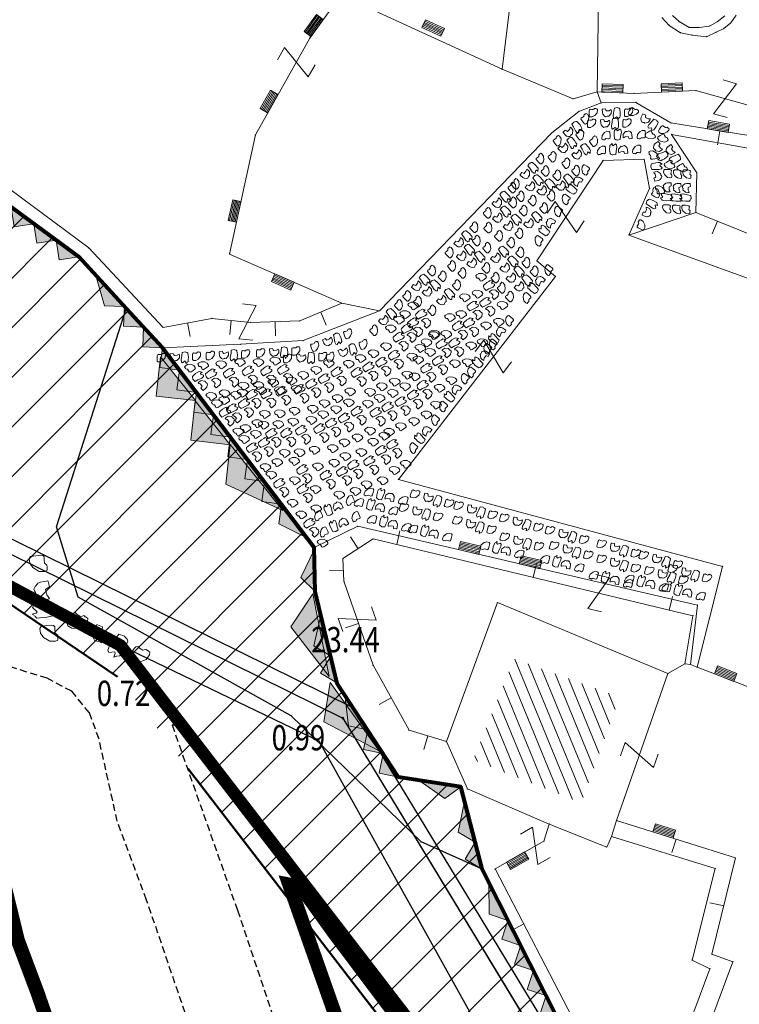
# Model space of a CAD drawing. Units: metres. Extents: x 6568793 to 13139015, y 4681240 to 9363651.
# Drawn here: x 6569495 to 6569521, y 4681777 to 4681812 of the extents above; entities that cross this region are included whole.
import ezdxf
from ezdxf.enums import TextEntityAlignment as Align

# ---------------------------------------------------------------- set-up
doc = ezdxf.new("R2010")
doc.units = ezdxf.units.M
doc.header["$MEASUREMENT"] = 0
for name, pattern in [('ACAD_ISO03W100', [30, 12, -18]), ('DASHED2', [0.375, 0.25, -0.125]), ('GRANICA_KO', [3, 1, 1, 1])]:
    doc.linetypes.add(name, pattern=pattern)
for name, color, linetype in [('01-Geodetska osnova', 7, 'Continuous'), ('1-katastar-PARCELE_GRANICE', 7, 'Continuous'), ('3D-izobate', 13, 'Continuous'), ('BATIMETRIJA', 7, 'Continuous')]:
    doc.layers.add(name, color=color, linetype=linetype)
for name, color, linetype, lineweight in [('atch conservation area', 1, 'Continuous', 9), ('cons.a.', 1, 'Continuous', 90), ('Cultural property border', 160, 'Continuous', 80), ('katastarska podloga budva', 251, 'Continuous', 13)]:
    doc.layers.add(name, color=color, linetype=linetype, lineweight=lineweight)
doc.layers.add('m_MORE', color=174, linetype='Continuous', true_color=0x000081)
doc.styles.add('DETAC', font='txt.shx', dxfattribs={"width": 0.8})

# ---------------------------------------------------------------- blocks, each defined once
blk = doc.blocks.new('TK175')
for p, q in [((0, -1), (-1, 0)), ((-1, 0), (1, 0)), ((1, 0), (0, -1))]:
    blk.add_line(p, q)
blk.add_solid([(-1, 0), (1, 0), (0, -1)])
blk = doc.blocks.new('TK175E')
for p, q in [((-1, 0), (2, 0)), ((0, -1), (-1, 0)), ((2, 0), (0, -1))]:
    blk.add_line(p, q)
blk.add_solid([(-1.004, 0), (1.996, 0), (-0.004, -1)])
blk = doc.blocks.new('TK307A_1')
for p, q in [((-0.3, -0.75), (-0.3, 0.75)), ((-0.3, 0.75), (0.3, 0.75)), ((-0.2, -0.75), (-0.2, 0.75)), ((-0.1, -0.75), (-0.1, 0.75)), ((0, -0.75), (0, 0.75)), ((0.1, -0.75), (0.1, 0.75)), ((0.2, -0.75), (0.2, 0.75)), ((0.3, 0.75), (0.3, -0.75)), ((0.3, -0.75), (-0.3, -0.75))]:
    blk.add_line(p, q)
blk = doc.blocks.new('TK97_1')
for p, q in [((0.5, 1.25), (-0.5, -1.25)), ((-0.5, 1.25), (0.5, 1.25)), ((-0.5, -1.25), (0.5, -1.25))]:
    blk.add_line(p, q)
blk = doc.blocks.new('TK114_1')
at = {"linetype": 'Continuous'}
for p, q in [((-1.23, 0.62), (-1.06, 0.71)), ((-1.06, 0.71), (-0.89, 0.7)), ((-0.51, 0.75), (-0.52, 0.64)), ((-0.43, 0.81), (-0.51, 0.75)), ((-0.35, 0.89), (-0.41, 0.82)), ((-0.33, 0.75), (-0.35, 0.89)), ((-0.29, 0.71), (-0.33, 0.75)), ((-0.11, 0.84), (-0.29, 0.71)), ((-0.04, 0.78), (-0.11, 0.84)), ((-0.02, 0.62), (-0.04, 0.78)), ((-1.43, 0.22), (-1.4, 0.42)), ((-1.4, 0.42), (-1.23, 0.62)), ((-0.89, 0.7), (-0.83, 0.64)), ((-0.83, 0.45), (-0.84, 0.28)), ((-0.83, 0.64), (-0.83, 0.45)), ((-0.52, 0.64), (-0.54, 0.46)), ((-0.54, 0.46), (-0.52, 0.16)), ((-0.09, 0.31), (-0.02, 0.62)), ((0.1, 0.47), (0.09, 0.3)), ((0.28, 0.66), (0.1, 0.47)), ((0.36, 0.65), (0.28, 0.66)), ((0.4, 0.66), (0.36, 0.65)), ((0.46, 0.68), (0.4, 0.66)), ((0.52, 0.7), (0.46, 0.68)), ((0.61, 0.64), (0.52, 0.7)), ((0.69, 0.54), (0.61, 0.64)), ((0.71, 0.52), (0.68, 0.54)), ((0.73, 0.42), (0.71, 0.52)), ((0.74, 0.16), (0.73, 0.42)), ((1.09, 0.21), (1.12, 0.41)), ((1.12, 0.41), (1.29, 0.61)), ((1.29, 0.61), (1.46, 0.7)), ((1.46, 0.7), (1.63, 0.69)), ((1.63, 0.69), (1.69, 0.63)), ((1.69, 0.44), (1.68, 0.27)), ((1.69, 0.63), (1.69, 0.44)), ((-1.4, 0.13), (-1.43, 0.22)), ((-1.32, 0.12), (-1.4, 0.13)), ((-1.29, 0.11), (-1.32, 0.12)), ((-1.22, 0.11), (-1.29, 0.12)), ((-1.18, 0.15), (-1.22, 0.11)), ((-1.14, 0.19), (-1.18, 0.15)), ((-1, 0.18), (-1.14, 0.19)), ((-0.92, 0.16), (-1, 0.18)), ((-0.86, 0.2), (-0.92, 0.16)), ((-0.84, 0.28), (-0.86, 0.2)), ((-0.52, 0.16), (-0.46, 0.11)), ((-0.46, 0.11), (-0.37, 0.08)), ((-0.37, 0.08), (-0.33, 0.06)), ((-0.33, 0.06), (-0.12, 0.09)), ((-0.12, 0.09), (-0.09, 0.31)), ((0.09, 0.3), (0.1, 0.2)), ((0.1, 0.2), (0.16, 0.22)), ((0.16, 0.22), (0.25, 0.27)), ((0.25, 0.27), (0.45, 0.29)), ((0.45, 0.29), (0.48, 0.23)), ((0.48, 0.23), (0.52, 0.13)), ((0.52, 0.13), (0.71, 0.15)), ((0.71, 0.15), (0.74, 0.16)), ((1.12, 0.12), (1.09, 0.21)), ((1.2, 0.11), (1.12, 0.12)), ((1.23, 0.11), (1.2, 0.11)), ((1.3, 0.1), (1.23, 0.11)), ((1.34, 0.14), (1.3, 0.1)), ((1.38, 0.18), (1.34, 0.14)), ((1.52, 0.17), (1.38, 0.18)), ((1.61, 0.15), (1.52, 0.17)), ((1.66, 0.19), (1.61, 0.15)), ((1.68, 0.27), (1.66, 0.19))]:
    blk.add_line(p, q, dxfattribs=at)
blk = doc.blocks.new('PIK01')
h = blk.add_hatch(color=256)
edge = h.paths.add_edge_path()
edge.add_arc((0, 0), 0.05, 0, 360)
blk.add_point((0, 0))
blk = doc.blocks.new('TACKA')
at = {"color": 0, "linetype": 'ByBlock'}
blk.add_blockref('PIK01', (0, 0), dxfattribs=at)
at = {"color": 0, "linetype": 'ByBlock', "style": 'DETAC', "width": 0.8}
for tag, p in [('IMTAC', (0.575, 0.685)), ('KOTAC', (0.575, -0.691))]:
    blk.add_attdef(tag, text='', height=1, dxfattribs=at).set_placement(p, align=Align.MIDDLE_LEFT)
at = {"color": 0, "linetype": 'ByBlock', "style": 'DETAC', "width": 0.8, "flags": 1}
blk.add_attdef('OPTAC', text='', height=1, dxfattribs=at).set_placement((-0.411, -0.003), align=Align.MIDDLE_RIGHT)

msp = doc.modelspace()

# ---------------------------------------------------------------- hatches: boundary and pattern name
at = {"layer": 'atch conservation area'}
h = msp.add_hatch(dxfattribs=at)
h.set_pattern_fill('ANSI31', color=256, scale=10)
h.set_pattern_definition([(45, (0, 0), (-0.88388347648, 0.88388347648), [])])
h.paths.add_polyline_path([(6569352.16, 4682038.99), (6569380.55, 4682037.41), (6569386.67, 4682037.21), (6569388.23, 4682037.15), (6569392.16, 4682035.33), (6569411.937, 4682032.256), (6569413.06, 4682034.57), (6569417.67, 4682033.9), (6569419.24, 4682039.27), (6569432.937, 4682036.879), (6569433.857, 4682047.482), (6569434.041, 4682050.617), (6569438.27, 4682088.541), (6569438.638, 4682092.045), (6569441.473, 4682121.53), (6569444.028, 4682153.81), (6569444.665, 4682161.846), (6569445.579, 4682173.392), (6569470.71, 4682161.054), (6569475.337, 4682158.792), (6569480.325, 4682156.144), (6569479.39, 4682153.56), (6569484.67, 4682149.53), (6569484.036, 4682142.711), (6569483.29, 4682134.55), (6569481.656, 4682121.74), (6569482.32, 4682121.69), (6569482.018, 4682119.112), (6569481.55, 4682118.96), (6569481.04, 4682115.94), (6569479.51, 4682103.01), (6569479.3, 4682100.12), (6569478.12, 4682080.61), (6569477.86, 4682061.19), (6569477.97, 4682058.5), (6569478.27, 4682043.81), (6569479.24, 4682034.304), (6569600.57, 4681990.5), (6569641.44, 4682042.31), (6569652.42, 4682033.89), (6569707.53, 4682040.75), (6569712.33, 4682001.92), (6569657.601, 4681988.461), (6569658.164, 4681984.958), (6569658.54, 4681981.21), (6569687.161, 4681984.902), (6569606.25, 4681760.981), (6569553.419, 4681747.321), (6569514.902, 4681761.227), (6569508.29, 4681775.426), (6569498.448, 4681788.201), (6569486.446, 4681796.329), (6569475.224, 4681792.224), (6569465.59, 4681799.75), (6569459.435, 4681810.219), (6569474.635, 4681853.354), (6569475.101, 4681854.721), (6569475.343, 4681857.501), (6569474.592, 4681865.036), (6569473.519, 4681868.583), (6569469.865, 4681877.012), (6569469.023, 4681878.509), (6569467.319, 4681880.133), (6569462.623, 4681883.485), (6569460.572, 4681885.565), (6569458.682, 4681887.027), (6569450.136, 4681892.356), (6569441.862, 4681898.073), (6569434.143, 4681899.865), (6569432.125, 4681900.044), (6569423.887, 4681901.773), (6569412.512, 4681901.272), (6569412.682, 4681899.774), (6569407.745, 4681898.91), (6569407.535, 4681898.187), (6569402.59, 4681898.81), (6569402.673, 4681899.872), (6569376.58, 4681897.18), (6569375.08, 4681906.2), (6569377.15, 4681906.413), (6569375.55, 4681920.84), (6569367.098, 4681919.938), (6569365.54, 4681934.848), (6569320.442, 4681930.259), (6569319.99, 4681933.95), (6569319.11, 4681933.88), (6569317.61, 4681935.73), (6569317.38, 4681938.63), (6569318.3, 4681940.75), (6569319.18, 4681940.82), (6569319.06, 4681943), (6569320.15, 4681943.08), (6569316.37, 4681976.02), (6569329.53, 4681978.02), (6569329.17, 4681981.46), (6569319.09, 4681980.48), (6569317.52, 4681993.77), (6569324.17, 4681992.97), (6569326.46, 4682034.64), (6569343.71, 4682038.84)])
h.paths.add_polyline_path([(6569590.06, 4681811.66), (6569586.02, 4681786.46), (6569596.45, 4681786.61), (6569596.25, 4681784.797), (6569594.79, 4681774.09), (6569594.19, 4681771.77), (6569591.9, 4681769.71), (6569588.68, 4681768.88), (6569584.75, 4681768.43), (6569584.37, 4681769.19), (6569573.55, 4681765.63), (6569567.92, 4681765.36), (6569561.45, 4681762.34), (6569558.338, 4681762.3), (6569556.986, 4681762.4), (6569540.59, 4681763.99), (6569539.2, 4681763.73), (6569537.32, 4681763.66), (6569534.24, 4681761.84), (6569532.13, 4681761.58), (6569530.58, 4681761.68), (6569528.08, 4681760.36), (6569524.22, 4681762.07), (6569523.05, 4681762.14), (6569520.71, 4681764.48), (6569518.76, 4681766.92), (6569515.98, 4681772.39), (6569511.45, 4681781.35), (6569510.69, 4681784.28), (6569508.46, 4681784.63), (6569506.28, 4681787.97), (6569505.49, 4681791.25), (6569505.46, 4681792.82), (6569500.05, 4681799.93), (6569498.75, 4681801.33), (6569497.06, 4681803.17), (6569493, 4681806.16), (6569490.77, 4681806.47), (6569486.778, 4681806.497), (6569482.94, 4681803.91), (6569475.77, 4681804.611), (6569473.12, 4681804.87), (6569471.08, 4681805.24), (6569468.53, 4681804.27), (6569466.84, 4681804.39), (6569464.66, 4681805.98), (6569463.89, 4681807.16), (6569464.34, 4681811.81), (6569464.81, 4681814.13), (6569466.13, 4681820.96), (6569464.4, 4681822.09), (6569465.97, 4681825.6), (6569466.78, 4681825.48), (6569467.15, 4681826.68), (6569472.46, 4681842.39), (6569475.5, 4681851.24), (6569476.58, 4681854.41), (6569476.85, 4681857.51), (6569476.07, 4681865.33), (6569474.93, 4681869.1), (6569471.21, 4681877.68), (6569470.22, 4681879.44), (6569468.28, 4681881.29), (6569463.6, 4681884.63), (6569461.57, 4681886.69), (6569459.54, 4681888.26), (6569450.96, 4681893.61), (6569442.48, 4681899.47), (6569434.38, 4681901.35), (6569432.346, 4681901.53), (6569424.01, 4681903.28), (6569410.84, 4681902.7), (6569411.032, 4681901.008), (6569409.5, 4681900.74), (6569409.84, 4681903.31), (6569409.28, 4681903.93), (6569411.23, 4681915.19), (6569409.6, 4681915.88), (6569408.14, 4681917.13), (6569407.47, 4681918.39), (6569407.22, 4681920.47), (6569408.01, 4681922.63), (6569410.2, 4681924.19), (6569413.21, 4681924.41), (6569414.32, 4681924.27), (6569418.81, 4681937.9), (6569422.87, 4681951.54), (6569430.99, 4681978.84), (6569429.36, 4681979.46), (6569427.69, 4681980.47), (6569426.82, 4681982.23), (6569426.71, 4681983.966), (6569427.02, 4681985.61), (6569428.37, 4681987.46), (6569430.42, 4681988.71), (6569431.88, 4681988.89), (6569433.37, 4681988.79), (6569434.8, 4681988.03), (6569436.47, 4681986.02), (6569437.1, 4681983.56), (6569436.65, 4681981.41), (6569467.85, 4681975.01), (6569474.25, 4681982.22), (6569477.87, 4681987.24), (6569478.5, 4681987.14), (6569479.76, 4681988.27), (6569480.42, 4681989.35), (6569481.59, 4681989.14), (6569485.09, 4681993.33), (6569487.84, 4681996.92), (6569487.25, 4681997.32), (6569487.95, 4681999.35), (6569488.73, 4681999.54), (6569491.25, 4682002.06), (6569496.32, 4681998.67), (6569508.85, 4681991.33), (6569511.24, 4681989.9), (6569517.23, 4681987.76), (6569518.7, 4681990.35), (6569524.12, 4681987.76), (6569536.1, 4681981.45), (6569538.33, 4681980.38), (6569544.34, 4681977.85), (6569547.6, 4681981.91), (6569551.27, 4681981.71), (6569563.3, 4681976.46), (6569571.16, 4681973.37), (6569583.51, 4681967.07), (6569593.53, 4681962.06), (6569595.03, 4681961.22), (6569598.29, 4681959.17), (6569600.62, 4681956.62), (6569605.35, 4681950.46), (6569608.01, 4681951.41), (6569610.38, 4681951.72), (6569621.18, 4681950.03), (6569622.327, 4681949.87), (6569628.13, 4681947.64), (6569629.67, 4681945.7), (6569630.04, 4681940.2), (6569628.89, 4681939.16), (6569619.955, 4681939.327), (6569615.35, 4681922.79), (6569609.8, 4681903.85), (6569604.89, 4681887.05), (6569599.42, 4681868.63), (6569598.62, 4681865.1), (6569596.82, 4681853.98), (6569593.84, 4681835.45)], flags=16)
at = {"layer": 'katastarska podloga budva'}
h = msp.add_hatch(dxfattribs=at)
h.set_pattern_fill('U', color=256, scale=0.375, angle=292.2851, style=0, pattern_type=0)
h.set_pattern_definition([(292.2851015563, (0, 0), (0.346990633467, 0.142205837735), [])])
h.paths.add_polyline_path([(6569512.581, 4681788.852), (6569516.348, 4681787.479), (6569514.974, 4681783.716), (6569511.129, 4681785.245)])

# ---------------------------------------------------------------- linework, layer by layer
at = {"color": 18, "true_color": 0x000000}
for p, q in [((6569498.548, 4681789.325), (6569474.333, 4681801.163)), ((6569494.592, 4681792.597), (6569506.48, 4681786.731)), ((6569505.639, 4681785.91), (6569498.548, 4681789.325)), ((6569506.48, 4681786.731), (6569518.777, 4681766.468)), ((6569517.299, 4681764.972), (6569505.639, 4681785.91))]:
    msp.add_line(p, q, dxfattribs=at)
for points in [[(6569474.963, 4681802.49), (6569494.81, 4681793.047), (6569506.832, 4681787.115), (6569519.204, 4681766.727)], [(6569474.748, 4681802.039), (6569494.592, 4681792.597), (6569506.48, 4681786.731), (6569518.777, 4681766.468)]]:
    msp.add_lwpolyline(points, dxfattribs=at)
at = {"layer": '1-katastar-PARCELE_GRANICE', "linetype": 'Continuous', "lineweight": 0}
for p, q in [((6569515.67, 4681817.78), (6569515.55, 4681809.05)), ((6569515.67, 4681817.78), (6569515.55, 4681809.05)), ((6569515.55, 4681809.05), (6569515.69, 4681808.66)), ((6569515.55, 4681809.05), (6569515.69, 4681808.66)), ((6569515.69, 4681808.66), (6569514.9, 4681808.36)), ((6569515.69, 4681808.66), (6569514.9, 4681808.36)), ((6569515.69, 4681808.66), (6569516.93, 4681808.68)), ((6569515.69, 4681808.66), (6569516.93, 4681808.68)), ((6569516.93, 4681808.68), (6569518.18, 4681807.95)), ((6569516.93, 4681808.68), (6569518.18, 4681807.95)), ((6569514.9, 4681808.36), (6569513.93, 4681807.59)), ((6569514.9, 4681808.36), (6569513.93, 4681807.59)), ((6569518.18, 4681807.95), (6569526.59, 4681806.57)), ((6569518.18, 4681807.95), (6569526.59, 4681806.57)), ((6569513.93, 4681807.59), (6569507.79, 4681801.25)), ((6569513.93, 4681807.59), (6569507.79, 4681801.25)), ((6569497.06, 4681803.17), (6569493, 4681806.16)), ((6569500.05, 4681799.93), (6569497.06, 4681803.17)), ((6569498.75, 4681801.33), (6569496.27, 4681793.55)), ((6569500.05, 4681799.93), (6569498.75, 4681801.33)), ((6569507.79, 4681801.25), (6569505.06, 4681800.19)), ((6569507.79, 4681801.25), (6569505.06, 4681800.19)), ((6569505.06, 4681800.19), (6569502.83, 4681800.06)), ((6569505.06, 4681800.19), (6569502.83, 4681800.06)), ((6569502.83, 4681800.06), (6569500.05, 4681799.93)), ((6569502.83, 4681800.06), (6569500.05, 4681799.93)), ((6569505.46, 4681792.82), (6569500.05, 4681799.93)), ((6569505.46, 4681792.82), (6569500.05, 4681799.93)), ((6569496.27, 4681793.55), (6569497.04, 4681791.05)), ((6569505.49, 4681791.25), (6569505.46, 4681792.82)), ((6569505.49, 4681791.25), (6569505.46, 4681792.82)), ((6569497.04, 4681791.05), (6569504.64, 4681786.82)), ((6569506.28, 4681787.97), (6569505.49, 4681791.25)), ((6569506.28, 4681787.97), (6569505.49, 4681791.25)), ((6569510.17, 4681785.9), (6569511.99, 4681790.85)), ((6569510.17, 4681785.9), (6569511.99, 4681790.85)), ((6569511.99, 4681790.85), (6569518.07, 4681788.32)), ((6569511.99, 4681790.85), (6569518.07, 4681788.32)), ((6569518.07, 4681788.32), (6569518.68, 4681788.67)), ((6569518.07, 4681788.32), (6569518.68, 4681788.67)), ((6569518.68, 4681788.67), (6569518.88, 4681788.65)), ((6569518.68, 4681788.67), (6569518.88, 4681788.65)), ((6569518.88, 4681788.65), (6569519.11, 4681788.55)), ((6569518.88, 4681788.65), (6569519.11, 4681788.55)), ((6569519.11, 4681788.55), (6569522.02, 4681787.43)), ((6569519.11, 4681788.55), (6569522.02, 4681787.43)), ((6569508.46, 4681784.63), (6569506.28, 4681787.97)), ((6569508.46, 4681784.63), (6569506.28, 4681787.97)), ((6569504.64, 4681786.82), (6569509.27, 4681782.32)), ((6569510.92, 4681784.21), (6569510.17, 4681785.9)), ((6569510.92, 4681784.21), (6569510.17, 4681785.9)), ((6569510.69, 4681784.28), (6569508.46, 4681784.63)), ((6569510.69, 4681784.28), (6569508.46, 4681784.63)), ((6569511.45, 4681781.35), (6569510.69, 4681784.28)), ((6569511.45, 4681781.35), (6569510.69, 4681784.28)), ((6569513.84, 4681782.96), (6569510.92, 4681784.21)), ((6569513.84, 4681782.96), (6569510.92, 4681784.21)), ((6569515.89, 4681782.14), (6569513.84, 4681782.96)), ((6569515.89, 4681782.14), (6569513.84, 4681782.96)), ((6569509.27, 4681782.32), (6569511.45, 4681781.35)), ((6569516.06, 4681782.52), (6569515.89, 4681782.14)), ((6569516.06, 4681782.52), (6569515.89, 4681782.14)), ((6569516.06, 4681782.52), (6569519.76, 4681781.37)), ((6569516.06, 4681782.52), (6569519.76, 4681781.37)), ((6569515.98, 4681772.39), (6569511.45, 4681781.35)), ((6569519.76, 4681781.37), (6569518.93, 4681778.11)), ((6569519.76, 4681781.37), (6569518.93, 4681778.11)), ((6569518.93, 4681778.11), (6569519.57, 4681777.8)), ((6569518.93, 4681778.11), (6569519.57, 4681777.8)), ((6569519.57, 4681777.8), (6569517.74, 4681772.9)), ((6569519.57, 4681777.8), (6569517.74, 4681772.9))]:
    msp.add_line(p, q, dxfattribs=at)
at = {"layer": '3D-izobate', "color": 18, "linetype": 'DASHED2', "true_color": 0x000000, "elevation": 0.5}
for points in [[(6569504.98, 4681764.162), (6569499.483, 4681780.248), (6569498.435, 4681783.058), (6569497.785, 4681785.985), (6569497.442, 4681786.922), (6569496.813, 4681787.689), (6569495.933, 4681788.156), (6569494.022, 4681788.743)], [(6569511.118, 4681772.858), (6569502.591, 4681783.96), (6569500.842, 4681786.397), (6569500.393, 4681786.489), (6569502.722, 4681779.89), (6569508.138, 4681763.777)]]:
    msp.add_lwpolyline(points, dxfattribs=at)
at = {"layer": '3D-izobate', "color": 18, "linetype": 'DASHED2', "true_color": 0x000000, "const_width": 0.5}
for points in [[(6569497.24, 4681772.219), (6569495.594, 4681776.939), (6569494.891, 4681778.811), (6569494.416, 4681780.752)], [(6569508.559, 4681775.902), (6569506.154, 4681779.098), (6569504.987, 4681780.722), (6569504.569, 4681780.802), (6569506.566, 4681775.146)]]:
    msp.add_lwpolyline(points, dxfattribs=at)
at = {"layer": 'BATIMETRIJA', "color": 18, "true_color": 0x000000, "const_width": 0.44}
msp.add_lwpolyline([(6569464.803, 4681820.558), (6569463.133, 4681808.214), (6569466.999, 4681804.112), (6569474.75, 4681802.038), (6569498.548, 4681789.325), (6569517.299, 4681764.972), (6569525.854, 4681759.025), (6569552.419, 4681761.732), (6569577.481, 4681767.106), (6569592.091, 4681770.467), (6569596.106, 4681775.107), (6569598.316, 4681792.754), (6569588.515, 4681795.834), (6569593.815, 4681826.709)], dxfattribs=at)
at = {"layer": 'cons.a.', "color": 177, "linetype": 'ACAD_ISO03W100', "lineweight": 50, "true_color": 0x293189}
msp.add_lwpolyline([(6569687.161, 4681984.902), (6569606.25, 4681760.981), (6569553.419, 4681747.321), (6569514.902, 4681761.227), (6569508.29, 4681775.426), (6569498.448, 4681788.201), (6569486.446, 4681796.329), (6569475.224, 4681792.224), (6569465.59, 4681799.75), (6569459.435, 4681810.219), (6569474.635, 4681853.354)], dxfattribs=at)
at = {"layer": 'Cultural property border'}
msp.add_lwpolyline([(6569539.2, 4681763.73), (6569537.32, 4681763.66), (6569534.24, 4681761.84), (6569532.13, 4681761.58), (6569530.58, 4681761.68), (6569528.08, 4681760.36), (6569524.22, 4681762.07), (6569523.05, 4681762.14), (6569520.71, 4681764.48), (6569518.76, 4681766.92), (6569515.98, 4681772.39), (6569511.45, 4681781.35), (6569510.69, 4681784.28), (6569508.46, 4681784.63), (6569506.28, 4681787.97), (6569505.49, 4681791.25), (6569505.46, 4681792.82), (6569500.05, 4681799.93), (6569498.75, 4681801.33), (6569497.06, 4681803.17), (6569493, 4681806.16)], dxfattribs=at)
at = {"layer": 'katastarska podloga budva'}
for p, q in [((6569515.67, 4681817.78), (6569515.55, 4681809.05)), ((6569512.61, 4681813.58), (6569512.16, 4681809.86)), ((6569506.41, 4681812.5), (6569505.3, 4681810.97)), ((6569512.16, 4681809.86), (6569506.41, 4681812.5)), ((6569518.12, 4681811.42), (6569517.85, 4681811.71)), ((6569518.47, 4681811.56), (6569518.23, 4681811.77)), ((6569520.1, 4681811.76), (6569519.83, 4681811.55)), ((6569520.5, 4681811.79), (6569520.32, 4681811.52)), ((6569518.52, 4681811.16), (6569518.12, 4681811.42)), ((6569518.83, 4681811.35), (6569518.47, 4681811.56)), ((6569519.18, 4681811.35), (6569518.83, 4681811.35)), ((6569519.55, 4681811.4), (6569519.18, 4681811.35)), ((6569519.83, 4681811.55), (6569519.55, 4681811.4)), ((6569520.32, 4681811.52), (6569520.06, 4681811.31)), ((6569518.93, 4681811.08), (6569518.52, 4681811.16)), ((6569519.45, 4681811.02), (6569518.93, 4681811.08)), ((6569519.79, 4681811.18), (6569519.45, 4681811.02)), ((6569520.06, 4681811.31), (6569519.79, 4681811.18)), ((6569505.3, 4681810.97), (6569503.36, 4681807.52)), ((6569512.16, 4681809.86), (6569514.69, 4681808.81)), ((6569514.69, 4681808.81), (6569515.55, 4681809.05)), ((6569516.86, 4681809), (6569515.55, 4681809.05)), ((6569515.55, 4681809.05), (6569515.69, 4681808.66)), ((6569519.07, 4681809.1), (6569516.86, 4681809)), ((6569526.52, 4681807.01), (6569519.07, 4681809.1)), ((6569515.69, 4681808.66), (6569514.9, 4681808.36)), ((6569515.69, 4681808.66), (6569516.93, 4681808.68)), ((6569516.93, 4681808.68), (6569518.18, 4681807.95)), ((6569514.9, 4681808.36), (6569513.93, 4681807.59)), ((6569518.18, 4681807.95), (6569526.59, 4681806.57)), ((6569503.36, 4681807.52), (6569502.44, 4681803.27)), ((6569513.93, 4681807.59), (6569507.79, 4681801.25)), ((6569529.47, 4681805.51), (6569518.2, 4681807.54)), ((6569518.2, 4681807.54), (6569519.1, 4681806.17)), ((6569519.92, 4681807.66), (6569519.84, 4681807.17)), ((6569497.42, 4681803.49), (6569493.23, 4681806.61)), ((6569513.4, 4681803.03), (6569515.76, 4681806.61)), ((6569515.76, 4681806.61), (6569517.22, 4681806.65)), ((6569517.22, 4681806.65), (6569517.42, 4681805.61)), ((6569519.1, 4681806.17), (6569519.07, 4681804.76)), ((6569517.42, 4681805.61), (6569516.68, 4681803.95)), ((6569516.68, 4681803.95), (6569519.07, 4681804.76)), ((6569519.07, 4681804.76), (6569529.87, 4681800.38)), ((6569519.84, 4681804.45), (6569519.65, 4681803.99)), ((6569516.68, 4681803.95), (6569529.5, 4681799.27)), ((6569500.07, 4681800.66), (6569497.42, 4681803.49)), ((6569502.44, 4681803.27), (6569506.44, 4681801.52)), ((6569514.06, 4681802.47), (6569513.4, 4681803.03)), ((6569508.46, 4681795.24), (6569514.06, 4681802.47)), ((6569506.44, 4681801.52), (6569504.94, 4681800.89)), ((6569506.44, 4681801.52), (6569507.79, 4681801.25)), ((6569507.79, 4681801.25), (6569505.06, 4681800.19)), ((6569505.69, 4681801.2), (6569505.88, 4681800.74)), ((6569501.81, 4681800.98), (6569500.07, 4681800.66)), ((6569500.94, 4681800.82), (6569501.03, 4681800.33)), ((6569503.19, 4681800.84), (6569501.81, 4681800.98)), ((6569502.5, 4681800.91), (6569502.45, 4681800.41)), ((6569504.94, 4681800.89), (6569503.19, 4681800.84)), ((6569504.07, 4681800.86), (6569504.08, 4681800.36)), ((6569505.06, 4681800.19), (6569502.83, 4681800.06)), ((6569502.83, 4681800.06), (6569500.05, 4681799.93)), ((6569520.02, 4681792.14), (6569508.46, 4681795.24)), ((6569505.46, 4681792.82), (6569507.01, 4681793.57)), ((6569507.01, 4681793.57), (6569519.12, 4681790.76)), ((6569506.48, 4681792.42), (6569507.56, 4681793.12)), ((6569507.02, 4681792.77), (6569506.75, 4681793.19)), ((6569507.56, 4681793.12), (6569518.96, 4681790.38)), ((6569508.4, 4681792.92), (6569508.51, 4681793.41)), ((6569506.52, 4681791.61), (6569506.48, 4681792.42)), ((6569513.26, 4681791.75), (6569513.38, 4681792.24)), ((6569519.11, 4681788.55), (6569520.02, 4681792.14)), ((6569506.5, 4681792.01), (6569506, 4681791.99)), ((6569507.56, 4681788.62), (6569506.52, 4681791.61)), ((6569518.12, 4681790.58), (6569518.24, 4681791.07)), ((6569510.17, 4681785.9), (6569511.99, 4681790.85)), ((6569510.17, 4681785.9), (6569511.99, 4681790.85)), ((6569511.99, 4681790.85), (6569518.07, 4681788.32)), ((6569511.99, 4681790.85), (6569518.07, 4681788.32)), ((6569519.12, 4681790.76), (6569518.88, 4681788.65)), ((6569518.96, 4681790.38), (6569518.68, 4681788.67)), ((6569507.04, 4681790.11), (6569506.57, 4681789.95)), ((6569508.84, 4681786.3), (6569507.56, 4681788.62)), ((6569518.68, 4681788.67), (6569518.07, 4681788.32)), ((6569518.07, 4681788.32), (6569518.68, 4681788.67)), ((6569518.68, 4681788.67), (6569518.88, 4681788.65)), ((6569518.68, 4681788.67), (6569518.88, 4681788.65)), ((6569518.88, 4681788.65), (6569519.11, 4681788.55)), ((6569519.11, 4681788.55), (6569522.02, 4681787.43)), ((6569518.07, 4681788.32), (6569516.24, 4681783.09)), ((6569508.2, 4681787.46), (6569507.77, 4681787.22)), ((6569510.17, 4681785.9), (6569508.84, 4681786.3)), ((6569509.51, 4681786.1), (6569509.37, 4681785.62)), ((6569510.92, 4681784.21), (6569510.17, 4681785.9)), ((6569510.92, 4681784.21), (6569510.17, 4681785.9)), ((6569513.84, 4681782.96), (6569510.92, 4681784.21)), ((6569513.84, 4681782.96), (6569510.92, 4681784.21)), ((6569513.65, 4681782.35), (6569513.84, 4681782.96)), ((6569515.89, 4681782.14), (6569513.84, 4681782.96)), ((6569515.89, 4681782.14), (6569513.84, 4681782.96)), ((6569516.24, 4681783.09), (6569516.06, 4681782.52)), ((6569516.24, 4681783.09), (6569520.48, 4681781.75)), ((6569511.91, 4681781.36), (6569513.65, 4681782.35)), ((6569516.06, 4681782.52), (6569515.89, 4681782.14)), ((6569516.06, 4681782.52), (6569515.89, 4681782.14)), ((6569516.06, 4681782.52), (6569519.76, 4681781.37)), ((6569518.36, 4681782.42), (6569518.21, 4681781.95)), ((6569520.48, 4681781.75), (6569519.64, 4681778.32)), ((6569516.26, 4681773.01), (6569511.91, 4681781.36)), ((6569519.76, 4681781.37), (6569518.93, 4681778.11)), ((6569520.06, 4681780.04), (6569519.57, 4681780.15)), ((6569512.93, 4681779.4), (6569512.49, 4681779.17)), ((6569520.39, 4681778.05), (6569518.42, 4681772.83)), ((6569518.93, 4681778.11), (6569519.57, 4681777.8)), ((6569519.64, 4681778.32), (6569520.39, 4681778.05)), ((6569519.57, 4681777.8), (6569517.74, 4681772.9))]:
    msp.add_line(p, q, dxfattribs=at)
at = {"layer": 'katastarska podloga budva', "color": 7, "linetype": 'GRANICA_KO'}
for p, q in [((6569497.06, 4681803.17), (6569493, 4681806.16)), ((6569500.05, 4681799.93), (6569497.06, 4681803.17)), ((6569498.75, 4681801.33), (6569496.27, 4681793.55)), ((6569500.05, 4681799.93), (6569498.75, 4681801.33)), ((6569500.05, 4681799.93), (6569505.46, 4681792.82)), ((6569505.46, 4681792.82), (6569500.05, 4681799.93)), ((6569496.27, 4681793.55), (6569497.04, 4681791.05)), ((6569505.49, 4681791.25), (6569505.46, 4681792.82)), ((6569505.49, 4681791.25), (6569505.46, 4681792.82)), ((6569497.04, 4681791.05), (6569504.64, 4681786.82)), ((6569506.28, 4681787.97), (6569505.49, 4681791.25)), ((6569506.28, 4681787.97), (6569505.49, 4681791.25)), ((6569508.46, 4681784.63), (6569506.28, 4681787.97)), ((6569508.46, 4681784.63), (6569506.28, 4681787.97)), ((6569504.64, 4681786.82), (6569509.27, 4681782.32)), ((6569510.69, 4681784.28), (6569508.46, 4681784.63)), ((6569510.69, 4681784.28), (6569508.46, 4681784.63)), ((6569511.45, 4681781.35), (6569510.69, 4681784.28)), ((6569511.45, 4681781.35), (6569510.69, 4681784.28)), ((6569509.27, 4681782.32), (6569511.45, 4681781.35)), ((6569515.98, 4681772.39), (6569511.45, 4681781.35))]:
    msp.add_line(p, q, dxfattribs=at)
at = {"layer": 'katastarska podloga budva'}
for p in [(6569518.12, 4681811.42), (6569518.47, 4681811.56), (6569518.83, 4681811.35), (6569519.18, 4681811.35), (6569519.55, 4681811.4), (6569519.83, 4681811.55), (6569520.32, 4681811.52), (6569518.52, 4681811.16), (6569518.93, 4681811.08), (6569519.45, 4681811.02), (6569519.79, 4681811.18), (6569520.06, 4681811.31), (6569505.3, 4681810.97), (6569512.16, 4681809.86), (6569515.55, 4681809.05), (6569516.86, 4681809), (6569519.07, 4681809.1), (6569514.69, 4681808.81), (6569515.69, 4681808.66), (6569516.93, 4681808.68), (6569514.9, 4681808.36), (6569518.18, 4681807.95), (6569503.36, 4681807.52), (6569513.93, 4681807.59), (6569518.2, 4681807.54), (6569515.76, 4681806.61), (6569517.22, 4681806.65), (6569519.1, 4681806.17), (6569517.42, 4681805.61), (6569519.07, 4681804.76), (6569516.68, 4681803.95), (6569497.42, 4681803.49), (6569502.44, 4681803.27), (6569513.4, 4681803.03), (6569514.06, 4681802.47), (6569506.44, 4681801.52), (6569507.79, 4681801.25), (6569501.81, 4681800.98), (6569503.19, 4681800.84), (6569504.94, 4681800.89), (6569500.07, 4681800.66), (6569505.06, 4681800.19), (6569502.83, 4681800.06), (6569508.46, 4681795.24), (6569507.01, 4681793.57), (6569507.56, 4681793.12), (6569506.48, 4681792.42), (6569520.02, 4681792.14), (6569506.52, 4681791.61), (6569511.99, 4681790.85), (6569519.12, 4681790.76), (6569518.96, 4681790.38), (6569507.56, 4681788.62), (6569518.68, 4681788.67), (6569518.88, 4681788.65), (6569519.11, 4681788.55), (6569518.07, 4681788.32), (6569508.84, 4681786.3), (6569510.17, 4681785.9), (6569510.92, 4681784.21), (6569513.84, 4681782.96), (6569516.24, 4681783.09), (6569513.65, 4681782.35), (6569516.06, 4681782.52), (6569515.89, 4681782.14), (6569520.48, 4681781.75), (6569511.91, 4681781.36), (6569519.76, 4681781.37), (6569518.93, 4681778.11), (6569519.64, 4681778.32), (6569520.39, 4681778.05), (6569519.57, 4681777.8)]:
    msp.add_point(p, dxfattribs=at)
at = {"layer": 'katastarska podloga budva', "linetype": 'GRANICA_KO'}
for p in [(6569497.06, 4681803.17), (6569500.05, 4681799.93), (6569496.27, 4681793.55), (6569505.46, 4681792.82), (6569497.04, 4681791.05), (6569505.49, 4681791.25), (6569506.28, 4681787.97), (6569504.64, 4681786.82), (6569508.46, 4681784.63), (6569510.69, 4681784.28), (6569509.27, 4681782.32), (6569511.45, 4681781.35)]:
    msp.add_point(p, dxfattribs=at)
at = {"layer": 'katastarska podloga budva', "color": 7, "linetype": 'GRANICA_KO'}
for p in [(6569498.75, 4681801.33), (6569500.05, 4681799.93), (6569505.46, 4681792.82), (6569505.49, 4681791.25), (6569506.28, 4681787.97), (6569508.46, 4681784.63), (6569510.69, 4681784.28), (6569511.45, 4681781.35)]:
    msp.add_point(p, dxfattribs=at)
at = {"layer": 'm_MORE', "color": 176, "lineweight": -3, "true_color": 0x000081}
msp.add_lwpolyline([(6569538.59, 4681755.9), (6569536.1, 4681754.62), (6569533.62, 4681754.81), (6569528.05, 4681756.48), (6569522.8, 4681758.92), (6569519.74, 4681762.49), (6569520.71, 4681764.48), (6569518.76, 4681766.92), (6569511.419, 4681781.364), (6569509.27, 4681782.32), (6569504.64, 4681786.82), (6569497.04, 4681791.05), (6569496.27, 4681793.55), (6569498.75, 4681801.33), (6569497.06, 4681803.17), (6569493, 4681806.16)], dxfattribs=at)

# ---------------------------------------------------------------- block references
at = {"layer": '01-Geodetska osnova', "color": 18, "true_color": 0x000000}
ref = msp.add_blockref('TACKA', (6569506.832, 4681787.115), dxfattribs=at)
ref.add_attrib('KOTAC', '23.44', dxfattribs={"layer": '0', "color": 32, "linetype": 'ByBlock', "height": 0.9, "style": 'DETAC', "width": 0.8}).set_placement((6569505.351, 4681789.532), align=Align.MIDDLE_LEFT)
ref = msp.add_blockref('TACKA', (6569498.548, 4681789.325), dxfattribs=at)
ref.add_attrib('KOTAC', '0.72', dxfattribs={"layer": '0', "color": 32, "linetype": 'ByBlock', "height": 0.9, "style": 'DETAC', "width": 0.8}).set_placement((6569497.705, 4681787.617), align=Align.MIDDLE_LEFT)
ref = msp.add_blockref('TACKA', (6569506.48, 4681786.731), dxfattribs=at)
ref.add_attrib('KOTAC', '0.99', dxfattribs={"layer": '0', "color": 32, "linetype": 'ByBlock', "height": 0.9, "style": 'DETAC', "width": 0.8}).set_placement((6569503.941, 4681786.034), align=Align.MIDDLE_LEFT)
at = {"layer": 'katastarska podloga budva'}
for name, p, xscale, yscale, rotation in [('TK307A_1', (6569505.44, 4681811.42), 0.4999999999999998, 0.4999999999999998, 323.9618305584836), ('TK307A_1', (6569509.7, 4681811.33), 0.5, 0.5, 245.4022949420158), ('TK97_1', (6569504.82, 4681810.11), 0.5, 0.5, 240.5693774609516), ('TK307A_1', (6569516.09, 4681809.18), 0.5, 0.5, 267.8054486891074), ('TK307A_1', (6569518.21, 4681809.21), 0.5, 0.5, 272.6305080952893), ('TK97_1', (6569520.11, 4681808.81), 0.5, 0.5, 164.3514947813904), ('TK307A_1', (6569503.85, 4681808.71), 0.5, 0.5, 330.5693774609516), ('TK114_1', (6569517.54, 4681808.15), 0.5, 0.5, 149.6318484452489), ('TK114_1', (6569514.57, 4681807.9), 0.5, 0.5, 218.58799062848), ('TK114_1', (6569516.1, 4681808.52), 0.5, 0.5, 180.7562326979557), ('TK114_1', (6569516.04, 4681808.14), 0.5, 0.5, 180.7562326979557), ('TK307A_1', (6569519.87, 4681807.82), 0.5, 0.5, 80.67970552105949), ('TK114_1', (6569514.39, 4681807.33), 0.5, 0.5, 218.58799062848), ('TK114_1', (6569514.88, 4681807.1), 0.5, 0.5, 218.58799062848), ('TK114_1', (6569516.43, 4681807.31), 0.5, 0.5, 1.793820454649076), ('TK114_1', (6569517.99, 4681807.02), 0.5, 0.5, 123.3466001345118), ('TK114_1', (6569518.44, 4681806.91), 0.5, 0.5, 123.3466001345118), ('TK114_1', (6569516.27, 4681806.78), 0.5, 0.5, 1.793820454649076), ('TK114_1', (6569513, 4681806.41), 0.4999999999999999, 0.4999999999999999, 225.8813458172957), ('TK114_1', (6569517.46, 4681806.22), 0.5, 0.5, 280.6169445415582), ('TK114_1', (6569513.18, 4681805.97), 0.4999999999999999, 0.4999999999999999, 225.8813458172957), ('TK114_1', (6569514.27, 4681805.99), 0.4999999999999999, 0.4999999999999999, 225.8813458172957), ('TK114_1', (6569514.9, 4681805.58), 0.5, 0.5, 56.59709731822178), ('TK114_1', (6569513.6, 4681805.82), 0.4999999999999999, 0.4999999999999999, 225.8813458172957), ('TK114_1', (6569518.25, 4681805.44), 0.5, 0.5, 88.65624512201148), ('TK114_1', (6569518.6, 4681805.42), 0.5, 0.5, 88.65624512201148), ('TK114_1', (6569518.93, 4681805.42), 0.5, 0.5, 88.65624512201148), ('TK114_1', (6569512, 4681805.38), 0.4999999999999999, 0.4999999999999999, 225.8813458172957), ('TK114_1', (6569517.23, 4681805.03), 0.5, 0.5, 245.9709106211007), ('TK307A_1', (6569502.62, 4681804.81), 0.5, 0.5, 347.7941252198134), ('TK114_1', (6569512.02, 4681804.85), 0.4999999999999999, 0.4999999999999999, 225.8813458172957), ('TK114_1', (6569512.4, 4681804.56), 0.4999999999999999, 0.4999999999999999, 225.8813458172957), ('TK114_1', (6569513.13, 4681804.65), 0.4999999999999999, 0.4999999999999999, 225.8813458172957), ('TK114_1', (6569513.93, 4681804.1), 0.5, 0.5, 56.59709731822178), ('TK97_1', (6569514.43, 4681804.59), 0.5, 0.5, 56.59709731822178), ('TK175', (6569495.05, 4681804.65), 0.5, 0.5, 323.6940882405157), ('TK175', (6569495.86, 4681804.06), 0.5, 0.5, 323.694088246167), ('TK114_1', (6569510.64, 4681803.97), 0.4999999999999999, 0.4999999999999999, 225.8813458172957), ('TK114_1', (6569510.73, 4681803.49), 0.4999999999999999, 0.4999999999999999, 225.8813458172957), ('TK175', (6569496.66, 4681803.47), 0.5, 0.5, 323.6940882398817), ('TK114_1', (6569511.1, 4681803.24), 0.4999999999999999, 0.4999999999999999, 225.8813458172957), ('TK114_1', (6569511.95, 4681803.42), 0.4999999999999999, 0.4999999999999999, 225.8813458172957), ('TK114_1', (6569512.28, 4681803.07), 0.4999999999999999, 0.4999999999999999, 225.8813458172957), ('TK114_1', (6569509.13, 4681802.42), 0.4999999999999999, 0.4999999999999999, 225.8813458172957), ('TK114_1', (6569512.5, 4681802.71), 0.4999999999999999, 0.4999999999999999, 225.8813458172957), ('TK114_1', (6569513.53, 4681802.03), 0.5, 0.5, 52.25625227378865), ('TK307A_1', (6569504.34, 4681802.28), 0.5, 0.5, 66.36527311924257), ('TK114_1', (6569509.51, 4681802.22), 0.4999999999999999, 0.4999999999999999, 225.8813458172957), ('TK114_1', (6569511.59, 4681801.9), 0.5, 0.5, 307.2769736106573), ('TK114_1', (6569512.79, 4681802.4), 0.4999999999999999, 0.4999999999999999, 225.8813458172957), ('TK175E', (6569498.35, 4681801.77), -0.5, 0.5, 312.6561415662505), ('TK114_1', (6569510.02, 4681801.91), 0.4999999999999999, 0.4999999999999999, 225.8813458172957), ('TK114_1', (6569511.01, 4681801.17), 0.5, 0.5, 307.2769736106573), ('TK114_1', (6569511.46, 4681801.3), 0.5, 0.5, 307.2769736106573), ('TK114_1', (6569507.95, 4681801.2), 0.4999999999999999, 0.4999999999999999, 225.8813458172957), ('TK114_1', (6569509.17, 4681800.88), 0.5, 0.5, 307.2769736106573), ('TK175', (6569499.03, 4681801.04), 0.5, 0.5, 312.6561415691029), ('TK97_1', (6569503.08, 4681800.85), 0.5, 0.5, 174.0580022719891), ('TK114_1', (6569508.66, 4681800.37), 0.5, 0.5, 307.2769736106573), ('TK114_1', (6569508.88, 4681800.57), 0.5, 0.5, 307.2769736106573), ('TK114_1', (6569510.48, 4681800.46), 0.5, 0.5, 307.2769736106573), ('TK114_1', (6569510.88, 4681800.57), 0.5, 0.5, 307.2769736106573), ('TK114_1', (6569512.13, 4681800.22), 0.5, 0.5, 52.25625227378865), ('TK114_1', (6569508.37, 4681800.06), 0.5, 0.5, 307.2769736106573), ('TK175', (6569499.71, 4681800.3), 0.5, 0.5, 312.6561415797562), ('TK114_1', (6569506.07, 4681800.42), 0.5, 0.5, 201.2289352659489), ('TK114_1', (6569509.9, 4681799.82), 0.5, 0.5, 307.2769736106573), ('TK114_1', (6569510.35, 4681799.86), 0.5, 0.5, 307.2769736106573), ('TK114_1', (6569506.62, 4681800.04), 0.5, 0.5, 201.2289352659489), ('TK114_1', (6569508.2, 4681799.42), 0.5, 0.5, 307.2769736106573), ('TK114_1', (6569511.55, 4681799.38), 0.5, 0.5, 52.25625227378865), ('TK97_1', (6569511.85, 4681799.62), 0.5, 0.5, 52.25625227378865), ('TK175', (6569500.35, 4681799.53), 0.5, 0.5, 307.2769736074744), ('TK114_1', (6569500.69, 4681799.81), 0.5, 0.5, 182.6467370090057), ('TK114_1', (6569502.44, 4681799.89), 0.5, 0.5, 182.6467370090057), ('TK114_1', (6569504.23, 4681799.99), 0.5, 0.5, 183.3116063303023), ('TK114_1', (6569504.25, 4681798.91), 0.5, 0.5, 307.2769736106573), ('TK114_1', (6569505.19, 4681799.79), 0.5, 0.5, 183.3116063303023), ('TK114_1', (6569507.29, 4681799), 0.5, 0.5, 307.2769736106573), ('TK114_1', (6569507.75, 4681799.17), 0.5, 0.5, 307.2769736106573), ('TK114_1', (6569509.35, 4681798.95), 0.5, 0.5, 307.2769736106573), ('TK114_1', (6569509.77, 4681799.22), 0.5, 0.5, 307.2769736106573), ('TK114_1', (6569501.21, 4681798.66), 0.5, 0.5, 307.2769736106573), ('TK114_1', (6569501.68, 4681798.75), 0.5, 0.5, 307.2769736106573), ('TK114_1', (6569502.32, 4681798.78), 0.5, 0.5, 307.2769736106573), ('TK114_1', (6569502.99, 4681798.86), 0.5, 0.5, 307.2769736106573), ('TK114_1', (6569503.65, 4681798.86), 0.5, 0.5, 307.2769736106573), ('TK114_1', (6569505.71, 4681798.58), 0.5, 0.5, 307.2769736106573), ('TK114_1', (6569506.16, 4681798.82), 0.5, 0.5, 307.2769736106573), ('TK114_1', (6569506.87, 4681798.8), 0.5, 0.5, 307.2769736106573), ('TK175', (6569500.96, 4681798.74), 0.5, 0.5, 307.2769736098745), ('TK114_1', (6569505.25, 4681798.4), 0.5, 0.5, 307.2769736106573), ('TK114_1', (6569509.22, 4681798.35), 0.5, 0.5, 307.2769736106573), ('TK114_1', (6569510.55, 4681798.16), 0.5, 0.5, 52.25625227378865), ('TK114_1', (6569503.12, 4681798.02), 0.5, 0.5, 307.2769736106573), ('TK114_1', (6569503.65, 4681798.04), 0.5, 0.5, 307.2769736106573), ('TK114_1', (6569504.18, 4681798.13), 0.5, 0.5, 307.2769736106573), ('TK114_1', (6569504.83, 4681798.2), 0.5, 0.5, 307.2769736106573), ('TK114_1', (6569508.88, 4681798), 0.5, 0.5, 307.2769736106573), ('TK114_1', (6569502.43, 4681797.51), 0.5, 0.5, 307.2769736106573), ('TK114_1', (6569502.85, 4681797.69), 0.5, 0.5, 307.2769736106573), ('TK114_1', (6569507.97, 4681797.58), 0.5, 0.5, 307.2769736106573), ('TK114_1', (6569508.44, 4681797.76), 0.5, 0.5, 307.2769736106573), ('TK175', (6569501.56, 4681797.94), 0.5, 0.5, 307.2769736130199), ('TK114_1', (6569502.17, 4681797.39), 0.5, 0.5, 307.2769736106573), ('TK114_1', (6569506.42, 4681797.18), 0.5, 0.5, 307.2769736106573), ('TK114_1', (6569506.87, 4681797.42), 0.5, 0.5, 307.2769736106573), ('TK114_1', (6569507.55, 4681797.38), 0.5, 0.5, 307.2769736106573), ('TK114_1', (6569505.96, 4681797), 0.5, 0.5, 307.2769736106573), ('TK175', (6569502.17, 4681797.15), 0.5, 0.5, 307.2769736173216), ('TK114_1', (6569503.83, 4681796.63), 0.5, 0.5, 307.2769736106573), ('TK114_1', (6569504.36, 4681796.65), 0.5, 0.5, 307.2769736106573), ('TK114_1', (6569504.89, 4681796.74), 0.5, 0.5, 307.2769736106573), ('TK114_1', (6569505.54, 4681796.8), 0.5, 0.5, 307.2769736106573), ('TK114_1', (6569509.49, 4681796.68), 0.5, 0.5, 52.25625227378865), ('TK114_1', (6569503.14, 4681796.12), 0.5, 0.5, 307.2769736106573), ('TK114_1', (6569503.56, 4681796.3), 0.5, 0.5, 307.2769736106573), ('TK114_1', (6569508.14, 4681796.24), 0.5, 0.5, 307.2769736106573), ('TK175', (6569502.77, 4681796.35), 0.5, 0.5, 307.2769736235603), ('TK114_1', (6569507.74, 4681796.02), 0.5, 0.5, 307.2769736106573), ('TK114_1', (6569506.75, 4681795.51), 0.5, 0.5, 307.2769736106573), ('TK114_1', (6569507.32, 4681795.65), 0.5, 0.5, 307.2769736106573), ('TK175', (6569503.38, 4681795.56), 0.5, 0.5, 307.2769736334248), ('TK114_1', (6569504.93, 4681795.34), 0.5, 0.5, 307.2769736106573), ('TK114_1', (6569505.77, 4681795.14), 0.5, 0.5, 307.2769736106573), ('TK114_1', (6569506.35, 4681795.27), 0.5, 0.5, 307.2769736106573), ('TK114_1', (6569504.11, 4681794.85), 0.5, 0.5, 307.2769736106573), ('TK114_1', (6569504.95, 4681794.65), 0.5, 0.5, 307.2769736106573), ('TK175', (6569503.99, 4681794.76), 0.4999999999999999, 0.4999999999999999, 307.2769736207394), ('TK114_1', (6569507.91, 4681794.46), 0.5, 0.5, 346.9037919554386), ('TK114_1', (6569509.78, 4681794.73), 0.5, 0.5, 164.9929500485468), ('TK114_1', (6569506.19, 4681794.01), 0.5, 0.5, 25.98401796864862), ('TK114_1', (6569507.56, 4681794.09), 0.5, 0.5, 346.9037919554386), ('TK114_1', (6569511.33, 4681794.32), 0.5, 0.5, 164.9929500485468), ('TK175E', (6569504.59, 4681793.96), 0.5, 0.5, 307.2769736423356), ('TK114_1', (6569505.18, 4681793.43), 0.5, 0.5, 307.2769736106573), ('TK114_1', (6569506.39, 4681793.43), 0.5, 0.5, 25.98401796864862), ('TK114_1', (6569509.38, 4681794.25), 0.5, 0.5, 164.9929500485468), ('TK114_1', (6569508.02, 4681793.49), 0.5, 0.5, 346.9037919554386), ('TK114_1', (6569511.29, 4681793.79), 0.5, 0.5, 164.9929500485468), ('TK114_1', (6569512.96, 4681793.88), 0.5, 0.5, 164.9929500485468), ('TK114_1', (6569509.48, 4681793.15), 0.5, 0.5, 346.9037919554386), ('TK114_1', (6569514.59, 4681793.44), 0.5, 0.5, 164.9929500485468), ('TK114_1', (6569512.05, 4681792.55), 0.5, 0.5, 346.9037919554386), ('TK114_1', (6569512.98, 4681793.2), 0.5, 0.5, 164.9929500485468), ('TK114_1', (6569514.74, 4681792.89), 0.5, 0.5, 164.9929500485468), ('TK114_1', (6569516.43, 4681792.95), 0.5, 0.5, 164.9929500485468), ('TK175E', (6569505.48, 4681791.75), -0.5, 0.5, 270.839812459174), ('TK307A_1', (6569511, 4681792.8), 0.5, 0.5, 76.90379195543872), ('TK114_1', (6569517.93, 4681792.55), 0.5, 0.5, 164.9929500485468), ('TK307A_1', (6569513.17, 4681792.29), 0.5, 0.5, 76.90379195543872), ('TK114_1', (6569514.19, 4681792.06), 0.5, 0.5, 346.9037919554386), ('TK114_1', (6569516.43, 4681792.42), 0.5, 0.5, 164.9929500485468), ('TK114_1', (6569515.93, 4681791.5), 0.5, 0.5, 346.9037919554386), ('TK114_1', (6569518.13, 4681792), 0.5, 0.5, 164.9929500485468), ('TK114_1', (6569518.97, 4681792.07), 0.5, 0.5, 164.9929500485468), ('TK97_1', (6569515.6, 4681791.19), 0.5, 0.5, 346.4722524598), ('TK114_1', (6569517.2, 4681791.36), 0.5, 0.5, 346.9037919554386), ('TK114_1', (6569518.52, 4681791.05), 0.5, 0.5, 346.9037919554386), ('TK97_1', (6569506.99, 4681790.26), 0.5, 0.5, 109.2364974940015), ('TK175E', (6569505.93, 4681789.43), -0.5, 0.5, 283.6672344039756), ('TK175', (6569506.17, 4681788.46), 0.5, 0.5, 283.6672344189242), ('TK307A_1', (6569520.13, 4681788.32), 0.5, 0.5, 68.84959498533034), ('TK175E', (6569507.1, 4681786.73), -0.4999999999999996, 0.5, 303.0983851762772), ('TK175', (6569507.64, 4681785.89), 0.5, 0.5, 303.0983851704552), ('TK97_1', (6569517.05, 4681785.42), 0.5, 0.5, 250.7380869802327), ('TK175', (6569508.19, 4681785.05), 0.5, 0.5, 303.0983851679712), ('TK175E', (6569510.19, 4681784.36), -0.4999999999999996, 0.5, 351.0472460071644), ('TK175E', (6569511.07, 4681782.8), -0.5, 0.5, 284.523305348047), ('TK307A_1', (6569517.94, 4681782.71), 0.5, 0.5, 72.42011835697215), ('TK97_1', (6569513.34, 4681782.18), 0.5, 0.5, 29.67005876318604), ('TK175', (6569511.32, 4681781.83), 0.4999999999999999, 0.4999999999999999, 284.5233053595361), ('TK307A_1', (6569512.71, 4681781.65), 0.4999999999999998, 0.4999999999999998, 119.6700587631861), ('TK175E', (6569512.14, 4681779.97), -0.5, 0.5, 296.8119619767968), ('TK175', (6569512.59, 4681779.08), 0.4999999999999999, 0.4999999999999999, 296.8119619660851), ('TK175', (6569513.05, 4681778.19), 0.5, 0.5, 296.811961974874), ('TK175', (6569513.5, 4681777.29), 0.5, 0.5, 296.8119619693038), ('TK175', (6569513.95, 4681776.4), 0.5, 0.5, 296.8119619743392)]:
    msp.add_blockref(name, p, dxfattribs=dict(at, xscale=xscale, yscale=yscale, rotation=rotation))
for name, p, rotation in [('TK175', (6569500.6, 4681798.83), 308.6196893971903), ('TK175', (6569501.84, 4681797.26), 308.6196894000917), ('TK175E', (6569503.09, 4681795.7), 308.6196894062173), ('TK114_1', (6569496.23, 4681790.92), 98.918001543753), ('TK175E', (6569505.6, 4681790.18), 281.1884620726977), ('TK114_1', (6569498.43, 4681789.86), 151.7225672612101), ('TK175E', (6569506.61, 4681787.19), 305.7134742955379)]:
    msp.add_blockref(name, p, dxfattribs=dict(at, rotation=rotation))

doc.saveas('drawing.dxf')
